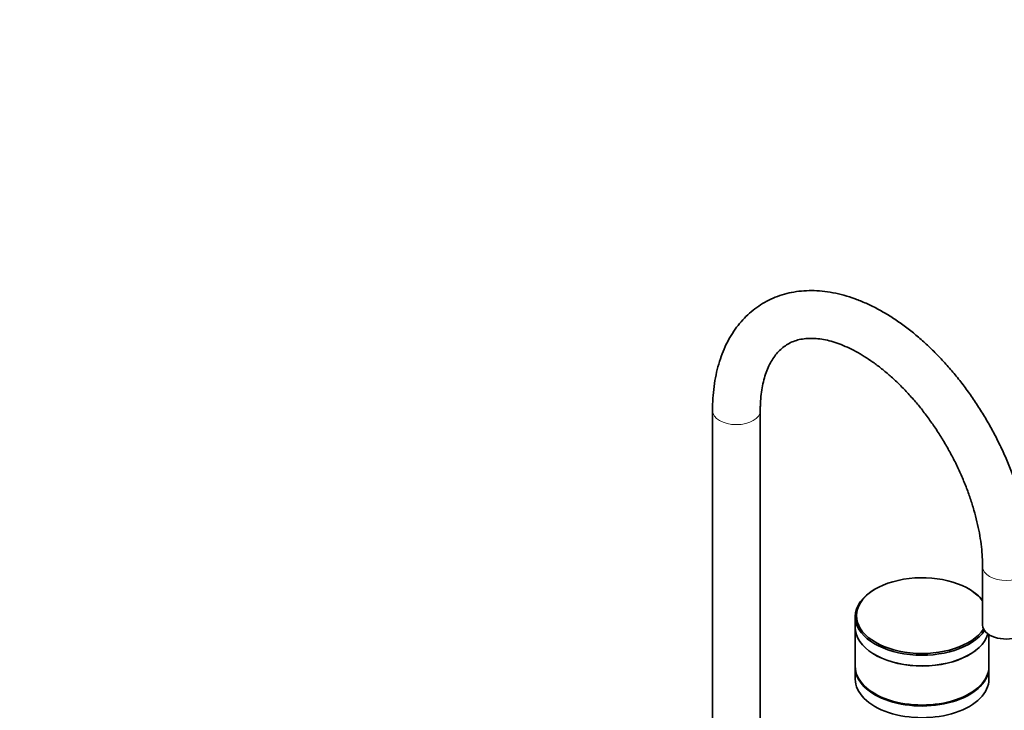
# Model space of a CAD drawing. Units: millimetres. Extents: x 0 to 1478, y 0 to 1758.
# Drawn here: x 846 to 1259, y 515 to 804 of the extents above; entities that cross this region are included whole.
import ezdxf
from ezdxf import colors
from ezdxf.entities.mleader import LeaderData, LeaderLine
from ezdxf.math import Vec2, Vec3

# ---------------------------------------------------------------- set-up
doc = ezdxf.new("R2010")
doc.units = ezdxf.units.MM
doc.layers.add('DV6_Défaut', color=7, linetype='Continuous')
doc.layers.add('Défaut', color=7, linetype='Continuous')

# ---------------------------------------------------------------- blocks, each defined once
blk = doc.blocks.new('_DOT')
at = {"color": 0}
blk.add_line((0, 0), (-1, 0), dxfattribs=at)
at = {"color": 0, "const_width": 0.333}
blk.add_lwpolyline([(-0.1665, 0, 1), (0.1665, 0, 1)], format="xyb", close=True, dxfattribs=at)
blk = doc.blocks.new('SE5')
at = {"layer": 'DV6_Défaut', "color": 7, "linetype": 'Continuous', "lineweight": 35}
for p, q in [((1136.47, 640.22), (1136.47, 487.05)), ((1156.47, 487.05), (1156.47, 640.22)), ((1249.61, 574.9), (1249.61, 550.41)), ((1204.8, 565.68), (1204.45, 565.47)), ((1244.05, 565.47), (1243.7, 565.68)), ((1196.25, 554.04), (1196.25, 549.55)), ((1196.25, 549.51), (1196.25, 533.18)), ((1252.25, 533.18), (1252.25, 546.5)), ((1196.25, 532.77), (1196.25, 527.87)), ((1252.25, 527.87), (1252.25, 532.77))]:
    blk.add_line(p, q, dxfattribs=at)
at = {"layer": 'DV6_Défaut', "color": 7, "linetype": 'Continuous', "lineweight": 18}
for centre, major_axis, start_param, end_param in [((1146.47, 640.22), (10, 0), 3.142098, 6.28162), ((1259.61, 574.9), (-10, 0), 0.000727, 3.141164)]:
    blk.add_ellipse(centre, major_axis=major_axis, ratio=0.57735, start_param=start_param, end_param=end_param, dxfattribs=at)
at = {"layer": 'DV6_Défaut', "color": 7, "linetype": 'Continuous', "lineweight": 35}
for centre, major_axis, start_param, end_param in [((1224.25, 554.45), (-27.5, 0), 3.539143, 6.283185), ((1224.25, 554.04), (-28, 0), 5.497787, 6.283185), ((1224.25, 554.04), (-28, 0), 3.57972, 3.926991), ((1224.25, 554.04), (-28, 0), 0, 2.772239), ((1224.25, 554.45), (-27.5, 0), 0, 2.780764), ((1224.25, 549.55), (-28, 0), 0, 2.969006), ((1224.25, 549.51), (-28, 0), 0, 2.971118), ((1259.61, 550.41), (-10, 0), 0, 3.141593), ((1224.25, 533.18), (-28, 0), 0, 3.141593), ((1224.25, 532.77), (-28, 0), 6.270558, 6.283185), ((1224.25, 532.77), (-28, 0), 0, 3.15422), ((1224.25, 527.87), (-28, 0), 0, 3.141593)]:
    blk.add_ellipse(centre, major_axis=major_axis, ratio=0.57735, start_param=start_param, end_param=end_param, dxfattribs=at)
for points, knots in [([(1269.61, 574.9), (1269.6, 575.94), (1269.57, 578.47), (1269.28, 583.14), (1268.63, 588.6), (1267.67, 594.18), (1266.42, 599.8), (1264.87, 605.46), (1263.03, 611.11), (1260.93, 616.75), (1258.56, 622.33), (1255.95, 627.85), (1253.09, 633.28), (1250.01, 638.59), (1246.72, 643.76), (1243.23, 648.76), (1239.56, 653.59), (1235.72, 658.2), (1231.72, 662.59), (1227.59, 666.73), (1223.34, 670.61), (1218.97, 674.2), (1214.52, 677.48), (1210, 680.44), (1205.42, 683.06), (1200.8, 685.32), (1196.16, 687.2), (1191.53, 688.69), (1186.94, 689.77), (1182.41, 690.43), (1177.99, 690.66), (1173.69, 690.48), (1169.54, 689.88), (1165.58, 688.88), (1161.82, 687.49), (1158.28, 685.72), (1154.96, 683.61), (1151.89, 681.14), (1149.06, 678.36), (1146.5, 675.25), (1144.2, 671.83), (1142.18, 668.11), (1140.45, 664.1), (1139.01, 659.81), (1137.88, 655.26), (1137.07, 650.5), (1136.56, 645.39), (1136.5, 642.16), (1136.47, 640.22)], [0, 0, 0, 0, 0.012029, 0.034518, 0.056983, 0.079419, 0.10182, 0.124185, 0.146515, 0.168815, 0.191091, 0.213348, 0.235594, 0.257835, 0.28008, 0.302334, 0.324603, 0.346896, 0.369219, 0.391581, 0.413986, 0.43644, 0.458946, 0.481503, 0.504104, 0.526734, 0.549356, 0.571923, 0.594374, 0.616638, 0.638646, 0.660342, 0.681698, 0.702724, 0.723463, 0.743989, 0.764397, 0.784773, 0.805202, 0.825779, 0.846585, 0.867675, 0.889073, 0.910774, 0.932743, 0.954925, 0.977259, 1, 1, 1, 1]), ([(1156.47, 640.22), (1156.47, 641.01), (1156.5, 642.94), (1156.72, 646.3), (1157.23, 649.91), (1157.96, 653.27), (1158.91, 656.34), (1160.06, 659.1), (1161.39, 661.57), (1162.89, 663.74), (1164.58, 665.62), (1166.47, 667.23), (1168.6, 668.57), (1170.92, 669.57), (1173.45, 670.25), (1176.14, 670.6), (1179.08, 670.61), (1182.14, 670.29), (1185.33, 669.63), (1188.64, 668.63), (1192.06, 667.3), (1195.56, 665.63), (1199.14, 663.63), (1202.75, 661.29), (1206.39, 658.64), (1210.02, 655.67), (1213.62, 652.41), (1217.16, 648.87), (1220.62, 645.08), (1223.97, 641.05), (1227.19, 636.8), (1230.26, 632.37), (1233.16, 627.79), (1235.87, 623.07), (1238.38, 618.26), (1240.65, 613.37), (1242.7, 608.45), (1244.49, 603.53), (1246.02, 598.63), (1247.29, 593.79), (1248.28, 589.05), (1249.01, 584.43), (1249.45, 580.08), (1249.59, 576.84), (1249.6, 575.29), (1249.61, 574.9)], [0, 0, 0, 0, 0.012134, 0.035297, 0.058419, 0.081538, 0.104708, 0.128022, 0.151626, 0.175725, 0.200602, 0.22659, 0.253925, 0.282311, 0.307393, 0.334007, 0.35935, 0.383762, 0.407597, 0.431101, 0.454436, 0.477705, 0.500966, 0.52425, 0.547582, 0.570975, 0.594432, 0.61795, 0.641523, 0.665145, 0.688807, 0.712499, 0.73621, 0.759932, 0.783654, 0.807363, 0.831048, 0.854699, 0.878307, 0.901862, 0.925355, 0.948778, 0.972127, 0.994173, 1, 1, 1, 1])]:
    blk.add_open_spline(points, degree=3, knots=knots, dxfattribs=at)

msp = doc.modelspace()

# ---------------------------------------------------------------- block references
at = {"layer": 'Défaut'}
msp.add_blockref('SE5', (0, 0), dxfattribs=at)

# ---------------------------------------------------------------- leaders
at = {"layer": 'Défaut', "color": 7, "linetype": 'Continuous', "lineweight": 18}
ml = msp.add_multileader_mtext('Standard', dxfattribs=at)
ml.set_content('{\\pxsm0.9;\\fSolid Edge ISO|b1||i0||c0|p34;\\W1.;18/04/2023\\P}', color=256)
ml.set_leader_properties()
ml.set_arrow_properties(name='DOT')
ml.build(insert=Vec2(0, 0))
ml.multileader.update_dxf_attribs({"leader_type": 0, "dogleg_length": 0, "arrow_head_size": 12})
ctx = ml.context
ctx.base_point, ctx.char_height, ctx.arrow_head_size, ctx.landing_gap_size = Vec3(1390.41, 1750.71), 12, 12, 4.2
notes = []
notes.append((ctx, [(0, (0, 0, 0), (0, 0), (1, 0), 1, [])]))
ctx.mtext.insert = Vec3(1392.41, 1756.83)
for ctx, leaders in notes:
    for number, flags, end, landing, length, lines in leaders:
        leader = LeaderData()
        leader.index, (leader.has_last_leader_line, leader.has_dogleg_vector, leader.attachment_direction) = number, flags
        leader.last_leader_point, leader.dogleg_vector, leader.dogleg_length = Vec3(end), Vec3(landing), length
        for number, points, colour, breaks in lines:
            line = LeaderLine()
            line.index, line.vertices, line.color, line.breaks = number, Vec3.list(points), colors.encode_raw_color(colour), breaks
            leader.lines.append(line)
        ctx.leaders.append(leader)

doc.saveas('drawing.dxf')
